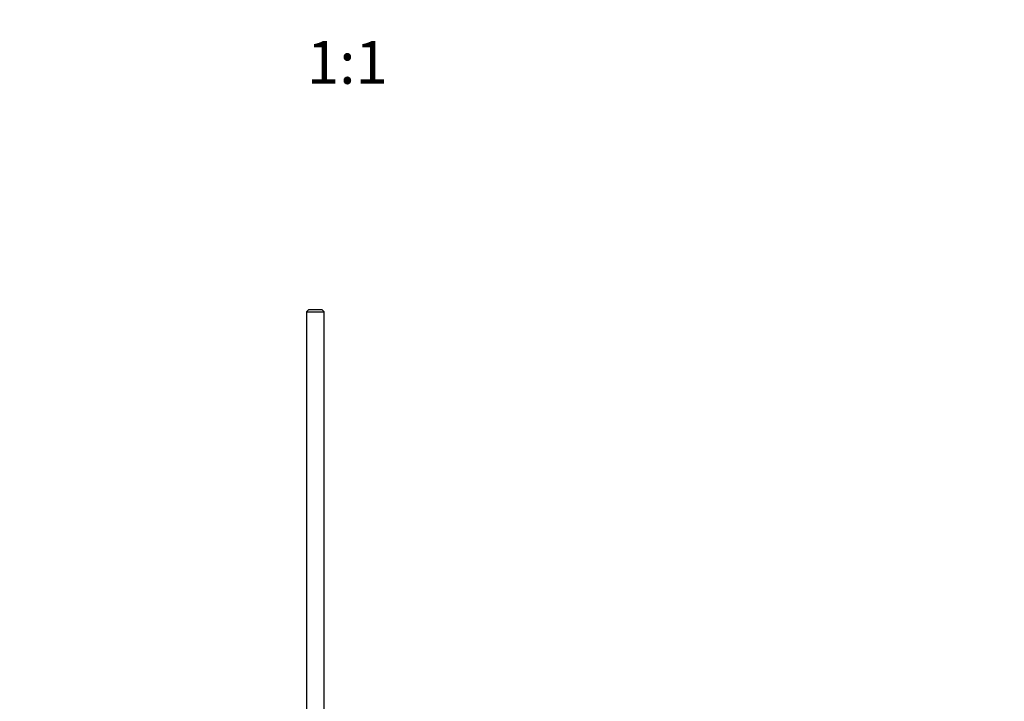
# Model space of a CAD drawing. Units: millimetres. Extents: x 0 to 1105, y 0 to 1675.
# Drawn here: x 506 to 783, y 502 to 693 of the extents above; entities that cross this region are included whole.
import ezdxf
from ezdxf import colors
from ezdxf.entities.mleader import LeaderData, LeaderLine
from ezdxf.enums import TextEntityAlignment as Align
from ezdxf.math import Vec2, Vec3

# ---------------------------------------------------------------- set-up
doc = ezdxf.new("R2010")
doc.units = ezdxf.units.MM
doc.layers.add('DV5_Défaut', color=7, linetype='Continuous')
doc.layers.add('Défaut', color=7, linetype='Continuous')
doc.styles.add('SEACAD_ArialB', font='arialbd.ttf')

# ---------------------------------------------------------------- blocks, each defined once
blk = doc.blocks.new('_DOT')
at = {"color": 0}
blk.add_line((0, 0), (-1, 0), dxfattribs=at)
at = {"color": 0, "const_width": 0.333}
blk.add_lwpolyline([(-0.1665, 0, 1), (0.1665, 0, 1)], format="xyb", close=True, dxfattribs=at)
blk = doc.blocks.new('SE4')
at = {"layer": 'DV5_Défaut', "color": 7, "linetype": 'Continuous'}
for p, q in [((587.44, 611.62), (586.84, 611.02)), ((591.24, 611.62), (587.44, 611.62)), ((591.84, 611.02), (591.24, 611.62)), ((586.84, 611.02), (591.84, 611.02)), ((586.84, 611.02), (586.84, 494.27)), ((591.84, 496.3), (591.84, 611.02))]:
    blk.add_line(p, q, dxfattribs=at)

msp = doc.modelspace()

# ---------------------------------------------------------------- block references
at = {"layer": 'Défaut'}
msp.add_blockref('SE4', (0, 0), dxfattribs=at)

# ---------------------------------------------------------------- texts
at = {"layer": 'Défaut', "color": 7, "linetype": 'Continuous', "style": 'SEACAD_ArialB'}
msp.add_text('1:1', height=12, dxfattribs=at).set_placement((586.97, 687.06), align=Align.TOP_LEFT)

# ---------------------------------------------------------------- leaders
at = {"layer": 'Défaut', "color": 7, "linetype": 'Continuous'}
ml = msp.add_multileader_mtext('Standard', dxfattribs=at)
ml.set_content('{\\pxsm0.9;\\fSolid Edge ISO|b1||i0||c0|p34;\\W1.;21/01/2021\\P}', color=256)
ml.set_leader_properties()
ml.set_arrow_properties(name='DOT')
ml.build(insert=Vec2(0, 0))
ml.multileader.update_dxf_attribs({"leader_type": 0, "dogleg_length": 0, "arrow_head_size": 12})
ctx = ml.context
ctx.base_point, ctx.char_height, ctx.arrow_head_size, ctx.landing_gap_size = Vec3(916.55, 1668.04), 12, 12, 4.2
notes = []
notes.append((ctx, [(0, (0, 0, 0), (0, 0), (1, 0), 1, [])]))
ctx.mtext.insert = Vec3(918.55, 1674.16)
for ctx, leaders in notes:
    for number, flags, end, landing, length, lines in leaders:
        leader = LeaderData()
        leader.index, (leader.has_last_leader_line, leader.has_dogleg_vector, leader.attachment_direction) = number, flags
        leader.last_leader_point, leader.dogleg_vector, leader.dogleg_length = Vec3(end), Vec3(landing), length
        for number, points, colour, breaks in lines:
            line = LeaderLine()
            line.index, line.vertices, line.color, line.breaks = number, Vec3.list(points), colors.encode_raw_color(colour), breaks
            leader.lines.append(line)
        ctx.leaders.append(leader)

doc.saveas('drawing.dxf')
